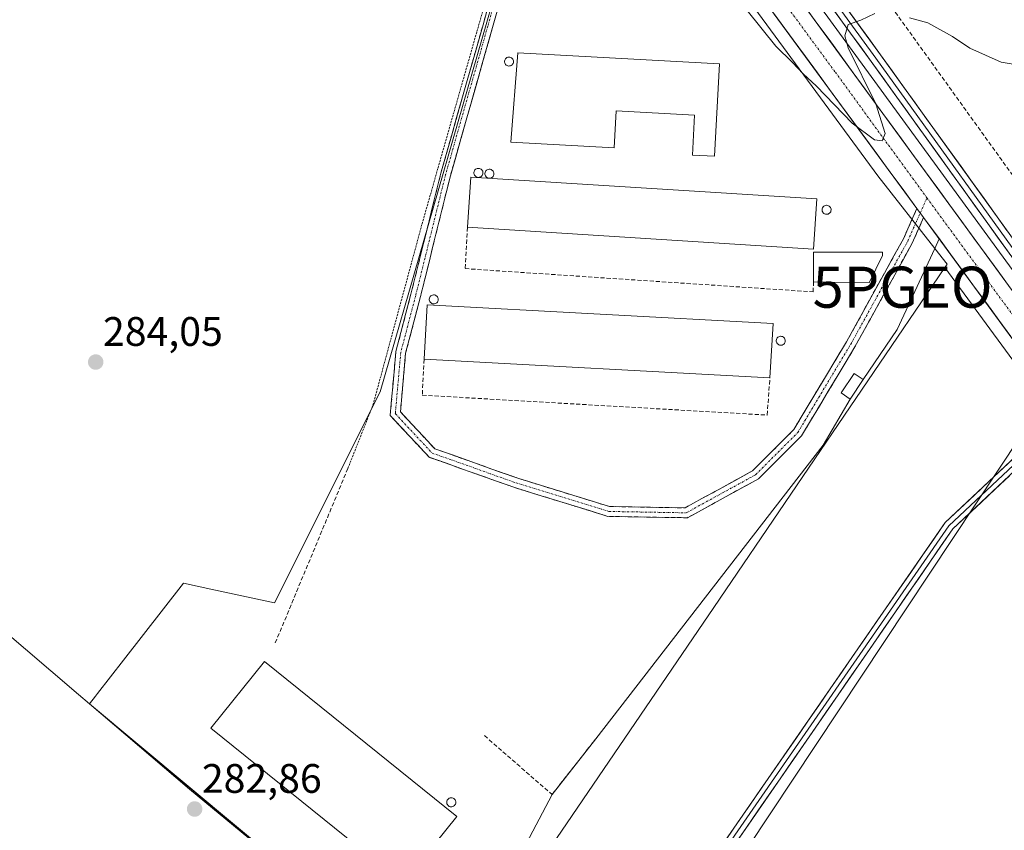
# Model space of a CAD drawing. Units: metres. Extents: x 604834 to 608307, y 4676011 to 4678376.
# Drawn here: x 605834 to 606074, y 4676919 to 4677116 of the extents above; entities that cross this region are included whole.
import ezdxf
from ezdxf.enums import TextEntityAlignment as Align

# ---------------------------------------------------------------- set-up
doc = ezdxf.new("R2010")
doc.units = ezdxf.units.M
doc.header["$MEASUREMENT"] = 0
for name, pattern in [('TRAZO_Y_PUNTO', [1, 0.5, -0.25, 0, -0.25]), ('TRAZOS', [0.75, 0.5, -0.25]), ('TRAZOSX2', [1.5, 1, -0.5])]:
    doc.linetypes.add(name, pattern=pattern)
doc.layers.get('0').update_dxf_attribs({"lineweight": 5})
for name, color, linetype, lineweight in [('Alambrada', 19, 'TRAZOS', 0), ('Camino', 19, 'TRAZOSX2', 0), ('Camino Cxs', 19, 'Continuous', 0), ('Camino eje', 19, 'TRAZO_Y_PUNTO', 0), ('Carretera de calzada única', 19, 'Continuous', 13), ('Carretera de calzada única Cxs', 19, 'Continuous', 13), ('Carretera de calzada única eje', 19, 'TRAZO_Y_PUNTO', 0), ('Carátula', 7, 'Continuous', 5), ('Conducción de hidrocarburos lineal', 6, 'TRAZOSX2', 0), ('Cultivos herbáceos CxS', 92, 'Continuous', 0), ('Curva de nivel normal', 36, 'Continuous', 0), ('Edificación industrial', 135, 'Continuous', 13), ('Edificación industrial Cxs', 135, 'Continuous', 13), ('Edificación ligera', 1, 'Continuous', 0), ('Edificación ligera Cxs', 1, 'Continuous', 0), ('Layer 0', 7, 'Continuous', 0), ('Muro lineal', 1, 'TRAZOSX2', 13), ('Núcleo urbano CxS', 19, 'Continuous', 0), ('Pastizal CxS', 92, 'Continuous', 0), ('Punto de cota en terreno', 7, 'Continuous', 0), ('Punto geodésico', 7, 'Continuous', 0), ('Rótulo de punto de cota en terreno', 19, 'Continuous', 0), ('Silo', 1, 'Continuous', 0), ('Silo Cxs', 1, 'Continuous', 0)]:
    doc.layers.add(name, color=color, linetype=linetype, lineweight=lineweight)
doc.styles.add('Arial', font='txt', dxfattribs={"height": 0.2})

# ---------------------------------------------------------------- blocks, each defined once
blk = doc.blocks.new('*U151')
at = {"layer": 'Pastizal CxS', "color": 92, "linetype": 'Continuous', "lineweight": 0}
blk.add_polyline3d([(605625.1659, 4677141.9567, 284.3064), (605636.4319, 4677131.9194, 284.424), (605711.4414, 4677069.213, 283.8542), (605848.3635, 4676952.1346, 283.4074), (605851.0584, 4676949.8827, 283.3671), (605875.409, 4676929.1467, 282.8897), (605922.423, 4676890.2493, 282.3295), (605935.2793, 4676879.5064, 282.1956), (605937.7359, 4676877.476, 282.116), (605937.1313, 4676876.5867, 282.1086), (605933.1153, 4676866.3649, 282.024), (605786.8681, 4676634.3969, 280.7001), (605786.8681, 4676634.3969, 280.7001), (605740.5205, 4676656.8547, 281.19), (605623.8165, 4676713.4039, 281.5355)], dxfattribs=at)
blk.add_polyline3d([(605956.2701, 4676453.8207, 281.7892), (605948.2265, 4676457.5151, 281.8089), (605904.2881, 4676477.7145, 281.5471), (605904.1811, 4676477.7635, 281.5455), (605843.3749, 4676504.6437, 280.9234), (605802.8573, 4676523.1369, 280.8079), (605784.6955, 4676531.6593, 280.7727), (605784.5737, 4676531.7151, 280.7659), (605764.7374, 4676540.6203, 281.2777), (605763.8971, 4676541.0067, 281.2771), (605806.2123, 4676605.8873, 280.5163), (606083.1089, 4677023.4115, 283.7045), (606145.2107, 4676938.7265, 283.6908), (606247.7858, 4676798.7951, 282.8151), (606159.8933, 4676676.5845, 282.1098), (606126.4662, 4676630.1057, 281.7781), (606076.558, 4676659.4643, 282.0138), (605956.2701, 4676453.8207, 281.7892)], close=True, dxfattribs=at)
blk = doc.blocks.new('*U156')
at = {"layer": 'Cultivos herbáceos CxS', "color": 92, "linetype": 'Continuous', "lineweight": 0}
blk.add_polyline3d([(606616.0999, 4677420.1493, 292.0028), (606441.6139, 4677368.7391, 289.468), (606349.4629, 4677343.1705, 289.1966), (606362.2821, 4677303.7953, 288.6033), (606383.0081, 4677306.9037, 288.9446), (606466.0003, 4677048.6925, 285.6907), (606211.0725, 4676961.4281, 283.7617), (606161.936, 4676937.9291, 284.0766), (606161.936, 4676937.9291, 284.0766), (606155.7583, 4676946.3557, 283.9539), (606086.2801, 4677040.8435, 283.7233), (605989.2931, 4677173.6593, 286.822), (605989.2353, 4677173.7355, 286.8244), (605951.5755, 4677222.0055, 287.1453), (605951.5285, 4677222.0643, 287.1476), (605898.1841, 4677287.0075, 286.7375), (605791.0957, 4677418.9853, 286.5839)], dxfattribs=at)
blk = doc.blocks.new('*U157')
at = {"layer": 'Núcleo urbano CxS', "color": 19, "linetype": 'Continuous', "lineweight": 0}
for points in [[(606247.7858, 4676798.7951, 282.8151), (606145.2107, 4676938.7265, 283.6908), (606083.1089, 4677023.4115, 283.7045), (606075.7209, 4677033.4859, 283.7292), (606059.1561, 4677056.0715, 283.9879), (606059.3495, 4677056.3559, 284.0345), (606059.6999, 4677056.8713, 284.1165), (606056.7037, 4677060.6833, 284.2893), (606042.7989, 4677078.3738, 284.5023), (605978.6993, 4677165.7709, 286.0281), (605972.7489, 4677173.5431, 286.5285), (605966.9579, 4677181.1072, 286.7913), (605942.9233, 4677212.5005, 286.9015), (605917.3039, 4677243.4139, 286.8999), (605913.5871, 4677247.9621, 286.8457), (605911.4559, 4677250.5711, 286.8519), (605910.7627, 4677251.4029, 286.8311), (605887.9499, 4677278.9385, 286.7384), (605748.3285, 4677451.1723, 285.9484)], [(605791.0957, 4677418.9853, 286.5839), (605898.1841, 4677287.0075, 286.7375), (605951.5285, 4677222.0643, 287.1476), (605951.5755, 4677222.0055, 287.1453), (605989.2353, 4677173.7355, 286.8244), (605989.2931, 4677173.6593, 286.822), (606086.2801, 4677040.8435, 283.7233), (606155.7583, 4676946.3557, 283.9539), (606161.936, 4676937.9291, 284.0766), (606200.9728, 4676884.6817, 283.0257), (606291.2681, 4676761.5161, 282.4721), (606335.7853, 4676701.0097, 282.314), (606347.9231, 4676684.5127, 282.3422), (606414.9527, 4676594.1471, 283.2932), (606437.8494, 4676565.7981, 283.7068), (606502.7251, 4676491.2691, 283.4959), (606515.7317, 4676476.5647, 283.035)]]:
    blk.add_polyline3d(points, dxfattribs=at)
blk = doc.blocks.new('*U162')
at = {"layer": 'Curva de nivel normal', "color": 36, "linetype": 'Continuous', "lineweight": 0}
for points in [[(606127.28, 4677118.1, 285), (606115.62, 4677113.17, 285), (606101.62, 4677109.8, 285), (606087.42, 4677106.35, 285), (606079.08, 4677104.98, 285), (606072.84, 4677106.07, 285), (606065.23, 4677109.46, 285), (606061.03, 4677112.26, 285), (606055.03, 4677115.6, 285), (606050.58, 4677116.81, 285)], [(606042.14, 4677117.91, 285), (606038.72, 4677116.28, 285), (606035.62, 4677115.19, 285), (606034.77, 4677112.48, 285), (606035.59, 4677109.53, 285), (606042.39, 4677095.86, 285), (606044.63, 4677088.68, 285), (606043.91, 4677086.92, 285), (606042.04, 4677087.1, 285), (606036.6, 4677091.16, 285), (606027.94, 4677100.17, 285), (606024.67, 4677103.23, 285), (606022.06, 4677105.96, 285), (606018.04, 4677109.94, 285), (606011.03, 4677118.59, 285)]]:
    blk.add_polyline3d(points, dxfattribs=at)
blk = doc.blocks.new('5PATER')
at = {"layer": 'Carátula', "linetype": 'Continuous', "lineweight": 5}
h = blk.add_hatch(color=250, dxfattribs=at)
edge = h.paths.add_edge_path()
edge.add_ellipse((0, 0.01), major_axis=(-1.33, -1.34), ratio=0.999422, start_angle=0, end_angle=360)
blk = doc.blocks.new('5PGEO')
blk.add_text('5PGEO', height=10).set_placement((0, 0), align=Align.MIDDLE_CENTER)
blk = doc.blocks.new('*U176')
at = {"layer": 'Carretera de calzada única Cxs', "color": 19, "linetype": 'Continuous', "lineweight": 13}
for points in [[(606075.2, 4677039.27, 283.96), (606072.26, 4677043.28, 284.09), (606069.32, 4677047.29, 284.03), (606066.38, 4677051.3, 284.11), (606063.44, 4677055.31, 284.11), (606060.5, 4677059.32, 284.4), (606057.56, 4677063.33, 284.44), (606054.62, 4677067.34, 284.53), (606053.97, 4677068.21, 284.55), (606052.34, 4677070.44, 284.59), (606051.67, 4677071.34, 284.61), (606048.73, 4677075.35, 284.64), (606045.79, 4677079.36, 284.74), (606042.85, 4677083.37, 284.69), (606039.91, 4677087.38, 284.82), (606036.97, 4677091.39, 284.9), (606034.03, 4677095.4, 284.99), (606031.09, 4677099.41, 285.17), (606028.15, 4677103.42, 285.21), (606025.21, 4677107.43, 285.31), (606022.27, 4677111.44, 285.39), (606019.33, 4677115.45, 285.45), (606016.39, 4677119.46, 285.62)], [(606025.08, 4677119.57, 285.42), (606028.02, 4677115.54, 285.34), (606030.96, 4677111.52, 285.2), (606033.9, 4677107.49, 285.13), (606036.83, 4677103.47, 285.12), (606039.77, 4677099.44, 284.97), (606042.71, 4677095.42, 284.89), (606045.65, 4677091.39, 284.78), (606048.59, 4677087.37, 284.72), (606051.53, 4677083.34, 284.7), (606054.47, 4677079.32, 284.54), (606057.41, 4677075.29, 284.5), (606060.35, 4677071.27, 284.42), (606063.29, 4677067.24, 284.39), (606066.23, 4677063.22, 284.37), (606069.16, 4677059.19, 284.22), (606072.1, 4677055.17, 284.18), (606075.04, 4677051.14, 284.11)]]:
    blk.add_polyline3d(points, dxfattribs=at)

msp = doc.modelspace()

# ---------------------------------------------------------------- linework, layer by layer
at = {"layer": 'Alambrada', "color": 19, "linetype": 'TRAZOS', "lineweight": 0}
msp.add_polyline3d([(605913.91, 4677007.18, 283.62), (605920.01, 4677022.58, 283.74), (605931.95, 4677066.66, 283.97), (605952.38, 4677138.35, 285.74), (605957.15, 4677155.34, 286.56), (605957.83, 4677161.28, 286.71), (605957.72, 4677167.25, 286.89), (605956.82, 4677173.15, 287.07), (605955.14, 4677178.88, 287.21), (605952.73, 4677184.34, 287.19), (605949.61, 4677189.43, 287.14), (605945.85, 4677194.07, 286.98), (605941.51, 4677198.17, 286.72), (605936.66, 4677201.66, 286.49), (605931.4, 4677204.48, 286.28), (605925.81, 4677206.58, 286.04), (605907.76, 4677213.74, 285.7), (605903.51, 4677220.38, 285.82), (605806.6, 4677191.15, 283.77)], dxfattribs=at)
at = {"layer": 'Camino', "color": 19, "linetype": 'TRAZOSX2', "lineweight": 0}
for points in [[(606053.97, 4677068.21), (606051.21, 4677061.98), (606037.28, 4677036.78), (606024.3, 4677015.13), (606013.82, 4677004.66), (605996.52, 4676995.16), (605977.18, 4676995.5), (605954.51, 4677002.5), (605933.7, 4677009.88), (605924.21, 4677020.08), (605925.59, 4677035.6), (605929.25, 4677049.58), (605936.53, 4677079.02), (605946.78, 4677115.09), (605957.02, 4677151.75), (605959.64, 4677165.19), (605960.28, 4677175.7), (605953.56, 4677188.81), (605944.2, 4677198.82), (605933.17, 4677205.31), (605919.56, 4677211.28), (605907.38, 4677220.08), (605898.42, 4677233.23)], [(605900.88, 4677233.88), (605909.12, 4677221.78), (605920.76, 4677213.38), (605934.26, 4677207.45), (605945.72, 4677200.71), (605955.54, 4677190.21), (605962.72, 4677176.21), (605962.03, 4677164.89), (605959.36, 4677151.2), (605949.09, 4677114.44), (605938.85, 4677078.41), (605931.57, 4677048.99), (605927.96, 4677035.18), (605926.69, 4677020.93), (605935.06, 4677011.95), (605955.26, 4677004.78), (605977.56, 4676997.89), (605995.93, 4676997.57), (606012.36, 4677006.59), (606022.39, 4677016.62), (606035.2, 4677037.97), (606049.06, 4677063.05), (606052.34, 4677070.44)]]:
    msp.add_lwpolyline(points, dxfattribs=at)
at = {"layer": 'Camino Cxs', "color": 19, "linetype": 'Continuous', "lineweight": 0}
msp.add_lwpolyline([(606052.34, 4677070.44), (606053.97, 4677068.21)], dxfattribs=at)
msp.add_polyline3d([(605950.38, 4677119.04, 284.9), (605949.09, 4677114.44, 284.72), (605947.81, 4677109.94, 284.62), (605946.53, 4677105.43, 284.57), (605945.25, 4677100.93, 284.52), (605943.97, 4677096.42, 284.45), (605942.69, 4677091.92, 284.37), (605941.41, 4677087.42, 284.26), (605940.13, 4677082.91, 284.22), (605938.85, 4677078.41, 284.2), (605937.81, 4677074.21, 284.21), (605936.77, 4677070, 284.21), (605935.73, 4677065.8, 284.18), (605934.69, 4677061.6, 284.1), (605933.65, 4677057.39, 284.05), (605932.61, 4677053.19, 284.03), (605931.57, 4677048.99, 284.04), (605930.37, 4677044.39, 284.07), (605929.16, 4677039.78, 284.1), (605927.96, 4677035.18, 284.05), (605927.54, 4677030.43, 284.01), (605927.11, 4677025.68, 283.92), (605926.69, 4677020.93, 283.85), (605929.48, 4677017.94, 283.88), (605932.27, 4677014.94, 283.88), (605935.06, 4677011.95, 283.82), (605939.1, 4677010.52, 283.79), (605943.14, 4677009.08, 283.81), (605947.18, 4677007.65, 283.9), (605951.22, 4677006.21, 283.92), (605955.26, 4677004.78, 283.95), (605959.72, 4677003.4, 283.98), (605964.18, 4677002.03, 283.96), (605968.64, 4677000.65, 283.95), (605973.1, 4676999.27, 283.95), (605977.56, 4676997.89, 283.96), (605982.16, 4676997.81, 283.97), (605986.75, 4676997.73, 283.98), (605991.34, 4676997.65, 284), (605995.93, 4676997.57, 284.04), (606000.04, 4676999.83, 284.05), (606004.15, 4677002.08, 284.08), (606008.26, 4677004.34, 284.11), (606012.36, 4677006.59, 284.13), (606015.71, 4677009.94, 284.14), (606019.05, 4677013.28, 284.21), (606022.39, 4677016.62, 284.25), (606024.95, 4677020.89, 284.31), (606027.52, 4677025.16, 284.35), (606030.08, 4677029.43, 284.38), (606032.64, 4677033.7, 284.4), (606035.2, 4677037.97, 284.44), (606037.51, 4677042.15, 284.42), (606039.82, 4677046.33, 284.34), (606042.13, 4677050.51, 284.28), (606044.44, 4677054.69, 284.35), (606046.75, 4677058.87, 284.41), (606049.06, 4677063.05, 284.43), (606050.7, 4677066.74, 284.47), (606052.34, 4677070.44, 284.58), (606052.34, 4677070.44, 284.58), (606053.97, 4677068.21, 284.54), (606052.59, 4677065.09, 284.47), (606051.21, 4677061.98, 284.45), (606048.89, 4677057.78, 284.42), (606046.57, 4677053.58, 284.34), (606044.25, 4677049.38, 284.21), (606041.93, 4677045.18, 284.31), (606039.6, 4677040.98, 284.41), (606037.28, 4677036.78, 284.43), (606035.12, 4677033.17, 284.4), (606032.95, 4677029.56, 284.39), (606030.79, 4677025.96, 284.37), (606028.63, 4677022.35, 284.35), (606026.46, 4677018.74, 284.35), (606024.3, 4677015.13, 284.29), (606020.81, 4677011.64, 284.22), (606017.31, 4677008.15, 284.15), (606013.82, 4677004.66, 284.15), (606009.5, 4677002.28, 284.12), (606005.17, 4676999.91, 284.09), (606000.85, 4676997.53, 284.06), (605996.52, 4676995.16, 284.06), (605991.69, 4676995.24, 284), (605986.85, 4676995.33, 283.98), (605982.02, 4676995.41, 283.96), (605977.18, 4676995.5, 283.95), (605972.65, 4676996.9, 283.94), (605968.11, 4676998.3, 283.91), (605963.58, 4676999.7, 283.92), (605959.04, 4677001.1, 284.1), (605954.51, 4677002.5, 284.17), (605950.34, 4677003.98, 283.96), (605946.18, 4677005.45, 284), (605942.02, 4677006.93, 283.79), (605937.86, 4677008.41, 283.74), (605933.7, 4677009.88, 283.76), (605930.54, 4677013.28, 283.82), (605927.37, 4677016.68, 283.81), (605924.21, 4677020.08, 283.81), (605924.55, 4677023.96, 283.87), (605924.9, 4677027.84, 283.92), (605925.24, 4677031.72, 283.94), (605925.59, 4677035.6, 283.94), (605926.81, 4677040.26, 283.97), (605928.03, 4677044.92, 283.98), (605929.25, 4677049.58, 283.95), (605930.29, 4677053.78, 283.97), (605931.33, 4677057.99, 283.97), (605932.37, 4677062.2, 283.96), (605933.41, 4677066.4, 284.04), (605934.45, 4677070.61, 284.13), (605935.49, 4677074.82, 284.16), (605936.53, 4677079.02, 284.13), (605937.81, 4677083.53, 284.18), (605939.09, 4677088.04, 284.35), (605940.37, 4677092.55, 284.45), (605941.65, 4677097.06, 284.53), (605942.94, 4677101.57, 284.57), (605944.22, 4677106.07, 284.62), (605945.5, 4677110.58, 284.66), (605946.78, 4677115.09, 284.73), (605948.06, 4677119.67, 284.91)], dxfattribs=at)
at = {"layer": 'Camino eje', "color": 19, "linetype": 'TRAZO_Y_PUNTO', "lineweight": 0}
for points in [[(605899.46, 4677233.45), (605908.25, 4677220.93), (605920.16, 4677212.33), (605933.72, 4677206.38), (605944.96, 4677199.76), (605954.55, 4677189.51), (605961.5, 4677175.95), (605960.84, 4677165.04), (605958.19, 4677151.48), (605947.94, 4677114.77), (605937.69, 4677078.72), (605930.41, 4677049.28), (605926.77, 4677035.39), (605925.45, 4677020.51), (605934.38, 4677010.92), (605954.88, 4677003.64), (605977.37, 4676996.7), (605996.23, 4676996.36), (606013.09, 4677005.63), (606023.34, 4677015.88), (606036.24, 4677037.38), (606050.13, 4677062.51), (606053.16, 4677069.32)], [(606053.16, 4677069.32), (606054.8, 4677073.03)]]:
    msp.add_lwpolyline(points, dxfattribs=at)
at = {"layer": 'Carretera de calzada única', "color": 19, "linetype": 'Continuous', "lineweight": 13}
for points in [[(605923.81, 4677240.27), (605945.27, 4677214.37), (605981.1, 4677167.57), (606052.34, 4677070.44)], [(606687.54, 4676277.27), (606655.62, 4676313.01), (606612.04, 4676362.57), (606559.55, 4676422.5), (606500.47, 4676489.29), (606435.55, 4676563.87), (606412.58, 4676592.31), (606345.51, 4676682.73), (606288.85, 4676759.74), (606153.34, 4676944.58), (606083.86, 4677039.07), (605986.87, 4677171.89), (605949.21, 4677220.16), (605931.04, 4677242.28)], [(606053.97, 4677068.21), (606078.14, 4677035.26), (606091.39, 4677017.2)]]:
    msp.add_lwpolyline(points, dxfattribs=at)
at = {"layer": 'Carretera de calzada única Cxs', "color": 19, "linetype": 'Continuous', "lineweight": 13}
msp.add_lwpolyline([(606052.34, 4677070.44), (606053.97, 4677068.21)], dxfattribs=at)
at = {"layer": 'Carretera de calzada única eje', "color": 19, "linetype": 'TRAZO_Y_PUNTO', "lineweight": 0}
for points in [[(605926.14, 4677242.81), (605934.41, 4677232.74), (605947.24, 4677217.26), (605966.07, 4677193.13), (605983.98, 4677169.73), (606032.5, 4677103.57), (606054.8, 4677073.03)], [(606054.8, 4677073.03), (606081, 4677037.16), (606095.63, 4677017.2)]]:
    msp.add_lwpolyline(points, dxfattribs=at)
at = {"layer": 'Conducción de hidrocarburos lineal', "color": 6, "linetype": 'TRAZOSX2', "lineweight": 0}
msp.add_polyline3d([(605352.14, 4677984.12, 286.42), (605564.11, 4677707.7, 286.18), (605767.59, 4677475.41, 286.78), (605884.2, 4677340.14, 288.41), (605939.44, 4677268.06, 286.9), (606167.8, 4676950.21, 284.24), (606446.05, 4676579.5, 283.55), (606591.2, 4676406.22, 282.09), (606693.41, 4676300.44, 282.22)], dxfattribs=at)
at = {"layer": 'Cultivos herbáceos CxS', "color": 92, "linetype": 'Continuous', "lineweight": 0}
for points in [[(605572.12, 4677689.96, 285.6), (605663.32, 4677576.57, 285.95), (605755.65, 4677462.3, 286.21), (605756.16, 4677461.66, 286.21), (605762.13, 4677454.36, 286.19), (605768.57, 4677446.5, 286.22), (605791.1, 4677418.99, 286.58), (605898.18, 4677287.01, 286.74), (605951.53, 4677222.06, 287.15), (605951.58, 4677222.01, 287.15), (605989.24, 4677173.74, 286.82), (605989.29, 4677173.66, 286.82), (606086.28, 4677040.84, 283.72), (606155.76, 4676946.36, 283.95), (606161.94, 4676937.93, 284.08)], [(606059.16, 4677056.07, 283.99), (606002.93, 4676973.36, 283.4), (605964.67, 4676917.1, 282.87), (605937.74, 4676877.48, 282.12)], [(606059.16, 4677056.07, 283.99), (606075.72, 4677033.49, 283.73), (606083.11, 4677023.41, 283.7)], [(606083.11, 4677023.41, 283.7), (605806.21, 4676605.89, 280.52), (605763.9, 4676541.01, 281.28)]]:
    msp.add_polyline3d(points, dxfattribs=at)
msp.add_polyline3d([(605763.9, 4676541.01, 281.28), (605738.63, 4676552.63, 281.09), (605738.39, 4676552.74, 281.08), (605786.87, 4676634.4, 280.7), (605933.12, 4676866.36, 282.02), (605937.13, 4676876.59, 282.11), (605937.74, 4676877.48, 282.12), (605964.67, 4676917.1, 282.87), (606002.93, 4676973.36, 283.4), (606059.16, 4677056.07, 283.99), (606075.72, 4677033.49, 283.73), (606083.11, 4677023.41, 283.7), (605806.21, 4676605.89, 280.52), (605763.9, 4676541.01, 281.28)], close=True, dxfattribs=at)
at = {"layer": 'Edificación industrial', "color": 135, "linetype": 'Continuous', "lineweight": 13}
for points in [[(606004.34, 4677105.67, 284.48), (606003.13, 4677083.14, 284.4), (605997.71, 4677083.43, 284.39), (605998.23, 4677093.16, 284.39), (605979.14, 4677094.19, 284.43), (605978.66, 4677085.23, 284.39), (605953.58, 4677086.58, 284.31), (605955.22, 4677108.31, 284.48), (606004.34, 4677105.67, 284.48)], [(606027.98, 4677072.75, 284.38), (606027.21, 4677060.57, 284.42), (605943.01, 4677065.86, 284.33), (605943.81, 4677078.04, 284.3), (606027.98, 4677072.75, 284.38)], [(606043.94, 4677058.98, 284.4), (606040.75, 4677052.34, 284.33), (606027.2, 4677052.6, 284.4), (606027.21, 4677059.77, 284.43), (606043.94, 4677059.78, 284.39), (606043.94, 4677058.98, 284.4)], [(606017.36, 4677042.48, 284.49), (606016.57, 4677029.25, 284.38), (605932.45, 4677033.74, 284.27), (605933.2, 4677046.97, 284.13), (606017.36, 4677042.48, 284.49)], [(605940.4, 4676922.45, 283.36), (605927.32, 4676906.24, 282.82), (605880.58, 4676943.93, 283.37), (605893.66, 4676960.14, 283.52), (605940.4, 4676922.45, 283.36)]]:
    msp.add_polyline3d(points, dxfattribs=at)
at = {"layer": 'Edificación industrial Cxs', "color": 135, "linetype": 'Continuous', "lineweight": 13}
for points in [[(606004.34, 4677105.67, 284.48), (606003.13, 4677083.14, 284.4), (605997.71, 4677083.43, 284.39), (605998.23, 4677093.16, 284.39), (605979.14, 4677094.19, 284.43), (605978.66, 4677085.23, 284.39), (605953.58, 4677086.58, 284.31), (605955.22, 4677108.31, 284.48), (606004.34, 4677105.67, 284.48)], [(606027.98, 4677072.75, 284.38), (606027.21, 4677060.57, 284.42), (605943.01, 4677065.86, 284.33), (605943.81, 4677078.04, 284.3), (606027.98, 4677072.75, 284.38)], [(606043.94, 4677058.98, 284.4), (606040.75, 4677052.34, 284.33), (606027.2, 4677052.6, 284.4), (606027.21, 4677059.77, 284.43), (606043.94, 4677059.78, 284.39), (606043.94, 4677058.98, 284.4)], [(606017.36, 4677042.48, 284.49), (606016.57, 4677029.25, 284.38), (605932.45, 4677033.74, 284.27), (605933.2, 4677046.97, 284.13), (606017.36, 4677042.48, 284.49)], [(605940.4, 4676922.45, 283.36), (605927.32, 4676906.24, 282.82), (605880.58, 4676943.93, 283.37), (605893.66, 4676960.14, 283.52), (605940.4, 4676922.45, 283.36)]]:
    msp.add_polyline3d(points, close=True, dxfattribs=at)
at = {"layer": 'Edificación ligera', "color": 1, "linetype": 'Continuous', "lineweight": 0}
msp.add_polyline3d([(606039.31, 4677028.84, 284.05), (606036.12, 4677024.06, 284.16), (606033.92, 4677025.53, 284.3), (606037.1, 4677030.31, 284.35), (606039.31, 4677028.84, 284.05)], dxfattribs=at)
at = {"layer": 'Edificación ligera Cxs', "color": 1, "linetype": 'Continuous', "lineweight": 0}
msp.add_polyline3d([(606039.31, 4677028.84, 284.05), (606036.12, 4677024.06, 284.16), (606033.92, 4677025.53, 284.3), (606037.1, 4677030.31, 284.35), (606039.31, 4677028.84, 284.05)], close=True, dxfattribs=at)
at = {"layer": 'Layer 0', "linetype": 'Continuous', "lineweight": 0}
for points in [[(606570.96, 4677069.31), (606472.04, 4677039.78), (606401.87, 4677018.82), (606246.76, 4676972.62), (606182.5, 4676954.17), (606167.64, 4676952.7), (606158.04, 4676955.74), (606149.33, 4676963.45), (606121.62, 4676994.83), (606097.28, 4677027.13), (606083.14, 4677047.94), (606041.24, 4677106.18), (605986.49, 4677181.41), (605967.23, 4677206.55), (605959.01, 4677220.9), (605955.55, 4677232.58), (605956.39, 4677242.68), (605964.13, 4677256.22)], [(605965.88, 4677256.47), (605957.76, 4677242.25), (605956.97, 4677232.73), (605960.3, 4677221.46), (605968.4, 4677207.33), (605987.61, 4677182.25), (606042.38, 4677107), (606084.29, 4677048.74), (606098.42, 4677027.94), (606122.71, 4676995.72), (606150.33, 4676964.44), (606158.74, 4676956.98), (606167.79, 4676954.12), (606182.24, 4676955.55), (606246.37, 4676973.97), (606401.47, 4677020.16), (606470.03, 4677040.64)], [(605967.63, 4677256.71), (605959.13, 4677241.83), (605958.39, 4677232.87), (605961.6, 4677222.01), (605969.57, 4677208.11), (605988.73, 4677183.08), (606043.51, 4677107.82), (606085.44, 4677049.54), (606099.56, 4677028.76), (606123.79, 4676996.6), (606151.32, 4676965.43), (606159.45, 4676958.23), (606167.94, 4676955.54), (606181.97, 4676956.93), (606245.98, 4676975.31), (606401.07, 4677021.5), (606468.44, 4677041.63)], [(605775.48, 4676539.74), (605774.21, 4676542.19), (605775.8, 4676550.84), (605807.67, 4676606.29), (605845.13, 4676665.56), (605867.14, 4676703.22), (605903.75, 4676763.96), (605925.59, 4676802.96), (605960.75, 4676849.57), (606003.28, 4676913.05), (606059.24, 4676994.02), (606080.5, 4677013.98), (606091.39, 4677017.2)], [(606085.28, 4677014.15), (606081.11, 4677012.91), (606060.15, 4676993.23), (606004.27, 4676912.37), (605961.73, 4676848.87), (605926.59, 4676802.3), (605904.79, 4676763.36), (605868.17, 4676702.61), (605846.16, 4676664.93), (605808.69, 4676605.67), (605776.94, 4676550.42), (605775.46, 4676542.38), (605777.25, 4676538.95)], [(606084.83, 4677012.76), (606081.72, 4677011.84), (606061.07, 4676992.44), (606005.27, 4676911.7), (605962.71, 4676848.18), (605927.6, 4676801.65), (605905.83, 4676762.75), (605869.2, 4676702), (605847.18, 4676664.31), (605809.72, 4676605.05), (605778.09, 4676550), (605776.72, 4676542.57), (605779.01, 4676538.15)]]:
    msp.add_lwpolyline(points, dxfattribs=at)
for points in [[(605981.1, 4677167.57, 286.43), (606052.34, 4677070.44, 284.58), (606053.97, 4677068.21, 284.54), (606057.78, 4677063.01, 284.44), (606056.7, 4677060.68, 284.4), (606047.54, 4677040.94, 284.06), (606039.31, 4677028.84, 284.05), (606036.12, 4677024.06, 284.16), (606029.55, 4677012.79, 283.94), (605974.2, 4676941.35, 283.69), (605963.58, 4676927.8, 283.08), (605947.12, 4676896.54, 282.53), (605935.28, 4676879.51, 282.25), (605935.28, 4676879.51, 282.25), (605851.06, 4676949.88, 283.38), (605848.36, 4676952.13, 283.44), (605711.44, 4677069.21, 283.86), (605636.43, 4677131.92, 284.5)], [(605935.28, 4676879.51, 282.25), (605947.12, 4676896.54, 282.53), (605963.58, 4676927.8, 283.08), (605974.2, 4676941.35, 283.69), (606029.55, 4677012.79, 283.94), (606036.12, 4677024.06, 284.16), (606039.31, 4677028.84, 284.05), (606047.54, 4677040.94, 284.06), (606056.7, 4677060.68, 284.4), (606057.78, 4677063.01, 284.44), (606053.97, 4677068.21, 284.54), (606052.34, 4677070.44, 284.58), (605981.1, 4677167.57, 286.43)], [(605636.43, 4677131.92, 284.5), (605711.44, 4677069.21, 283.86), (605848.36, 4676952.13, 283.44), (605851.06, 4676949.88, 283.38), (605935.28, 4676879.51, 282.25)], [(606074.76, 4677059.58, 283.84), (606071.97, 4677063.47, 283.81), (606069.17, 4677067.35, 283.96), (606066.38, 4677071.23, 284.02), (606063.59, 4677075.12, 284.07), (606060.8, 4677079, 284.08), (606058, 4677082.88, 284.17), (606055.21, 4677086.76, 284.27), (606052.42, 4677090.65, 284.34), (606049.62, 4677094.53, 284.44), (606046.83, 4677098.41, 284.51), (606044.04, 4677102.3, 284.64), (606041.24, 4677106.18, 284.7), (606038.36, 4677110.14, 284.81), (606035.48, 4677114.1, 284.94), (606032.6, 4677118.06, 285.07)], [(606034.86, 4677119.7, 285.08), (606037.75, 4677115.74, 284.96), (606040.63, 4677111.78, 284.85), (606043.51, 4677107.82, 284.7), (606046.31, 4677103.93, 284.59), (606049.1, 4677100.05, 284.53), (606051.9, 4677096.16, 284.41), (606054.69, 4677092.28, 284.31), (606057.49, 4677088.39, 284.19), (606060.28, 4677084.51, 284.12), (606063.08, 4677080.62, 284.02), (606065.87, 4677076.74, 283.95), (606068.67, 4677072.85, 283.87), (606071.46, 4677068.97, 283.79), (606074.26, 4677065.08, 283.75)], [(606006.08, 4676917.09, 283.22), (606008.88, 4676921.14, 283.36), (606011.68, 4676925.19, 283.51), (606014.47, 4676929.24, 283.62), (606017.27, 4676933.29, 283.78), (606020.07, 4676937.34, 283.94), (606022.87, 4676941.39, 284.11), (606025.67, 4676945.43, 284.21), (606028.46, 4676949.48, 284.21), (606031.26, 4676953.53, 284.11), (606034.06, 4676957.58, 283.94), (606036.86, 4676961.63, 283.8), (606039.66, 4676965.68, 283.68), (606042.45, 4676969.72, 283.62), (606045.25, 4676973.77, 283.58), (606048.05, 4676977.82, 283.49), (606050.85, 4676981.87, 283.41), (606053.64, 4676985.92, 283.34), (606056.44, 4676989.97, 283.28), (606059.24, 4676994.02, 283.22), (606062.78, 4676997.34, 283.21), (606066.33, 4677000.67, 283.2), (606069.87, 4677004, 283.18), (606073.41, 4677007.33, 283.18), (606076.95, 4677010.66, 283.18)], [(606074.84, 4677005.38, 283.17), (606071.4, 4677002.14, 283.16), (606067.95, 4676998.91, 283.19), (606064.51, 4676995.67, 283.21), (606061.07, 4676992.44, 283.24), (606058.28, 4676988.4, 283.31), (606055.49, 4676984.37, 283.36), (606052.7, 4676980.33, 283.43), (606049.91, 4676976.29, 283.52), (606047.12, 4676972.25, 283.6), (606044.33, 4676968.22, 283.64), (606041.54, 4676964.18, 283.69), (606038.75, 4676960.14, 283.84), (606035.96, 4676956.11, 283.99), (606033.17, 4676952.07, 284.18), (606030.38, 4676948.03, 284.29), (606027.59, 4676943.99, 284.29), (606024.8, 4676939.96, 284.18), (606022.01, 4676935.92, 284.04), (606019.22, 4676931.88, 283.86), (606016.43, 4676927.85, 283.67), (606013.64, 4676923.81, 283.56), (606010.85, 4676919.77, 283.37), (606008.06, 4676915.73, 283.25)]]:
    msp.add_polyline3d(points, dxfattribs=at)
at = {"layer": 'Muro lineal', "color": 1, "linetype": 'TRAZOSX2', "lineweight": 13}
for points in [[(605943.01, 4677065.86, 284.33), (605942.43, 4677055.79, 284.22), (606027.1, 4677050.14, 284.4), (606027.2, 4677052.6, 284.4)], [(605932.45, 4677033.74, 284.27), (605932.01, 4677024.99, 284.05), (606015.92, 4677020.15, 284.26), (606016.57, 4677029.25, 284.38)], [(605913.91, 4677007.18, 283.62), (605896.13, 4676964.43, 283.52)], [(605947.12, 4676942.14, 283.08), (605963.58, 4676927.8, 283.08), (605974.2, 4676941.35, 283.69)]]:
    msp.add_polyline3d(points, dxfattribs=at)
at = {"layer": 'Núcleo urbano CxS', "color": 19, "linetype": 'Continuous', "lineweight": 0}
for points in [[(605572.12, 4677689.96, 285.6), (605663.32, 4677576.57, 285.95), (605755.65, 4677462.3, 286.21), (605756.16, 4677461.66, 286.21), (605762.13, 4677454.36, 286.19), (605768.57, 4677446.5, 286.22), (605791.1, 4677418.99, 286.58), (605898.18, 4677287.01, 286.74), (605951.53, 4677222.06, 287.15), (605951.58, 4677222.01, 287.15), (605989.24, 4677173.74, 286.82), (605989.29, 4677173.66, 286.82), (606086.28, 4677040.84, 283.72), (606155.76, 4676946.36, 283.95), (606161.94, 4676937.93, 284.08)], [(605966.96, 4677181.11, 286.79), (605972.75, 4677173.54, 286.53), (605978.7, 4677165.77, 286.03), (606042.8, 4677078.37, 284.5), (606056.7, 4677060.68, 284.29), (606059.7, 4677056.87, 284.12), (606059.35, 4677056.36, 284.03), (606059.16, 4677056.07, 283.99)], [(605966.96, 4677181.11, 286.79), (605972.75, 4677173.54, 286.53), (605978.7, 4677165.77, 286.03), (606042.8, 4677078.37, 284.5), (606056.7, 4677060.68, 284.29), (606059.7, 4677056.87, 284.12), (606059.35, 4677056.36, 284.03), (606059.16, 4677056.07, 283.99)], [(605965.49, 4677176.72, 287.26), (605964.5, 4677173.34, 287.12), (605953.63, 4677136.37, 285.42), (605921.73, 4677025.81, 283.88), (605896.05, 4676974.45, 283.75), (605880.58, 4676977.79, 283.83), (605873.95, 4676979.23, 283.86), (605859.29, 4676960.5, 283.65), (605852.96, 4676952.41, 283.43), (605852.49, 4676951.71, 283.41), (605851.06, 4676949.88, 283.37)], [(605965.49, 4677176.72, 287.26), (605964.5, 4677173.34, 287.12), (605953.63, 4677136.37, 285.42), (605921.73, 4677025.81, 283.88), (605896.05, 4676974.45, 283.75), (605880.58, 4676977.79, 283.83), (605873.95, 4676979.23, 283.86), (605859.29, 4676960.5, 283.65), (605852.96, 4676952.41, 283.43), (605852.49, 4676951.71, 283.41), (605851.06, 4676949.88, 283.37)], [(605978.7, 4677165.77, 286.03), (606042.8, 4677078.37, 284.5), (606056.7, 4677060.68, 284.29), (606059.7, 4677056.87, 284.12), (606059.35, 4677056.36, 284.03), (606059.16, 4677056.07, 283.99), (606002.93, 4676973.36, 283.4), (605964.67, 4676917.1, 282.87), (605937.74, 4676877.48, 282.12), (605937.74, 4676877.48, 282.12), (605935.28, 4676879.51, 282.2), (605922.42, 4676890.25, 282.33), (605875.41, 4676929.15, 282.89), (605851.06, 4676949.88, 283.37), (605852.49, 4676951.71, 283.41), (605852.96, 4676952.41, 283.43), (605859.29, 4676960.5, 283.65), (605873.95, 4676979.23, 283.86), (605880.58, 4676977.79, 283.83), (605896.05, 4676974.45, 283.75), (605921.73, 4677025.81, 283.88), (605953.63, 4677136.37, 285.42)], [(605625.17, 4677141.96, 284.31), (605636.43, 4677131.92, 284.42), (605711.44, 4677069.21, 283.85), (605848.36, 4676952.13, 283.41), (605851.06, 4676949.88, 283.37)], [(605953.63, 4677136.37, 285.42), (605921.73, 4677025.81, 283.88), (605896.05, 4676974.45, 283.75), (605880.58, 4676977.79, 283.83), (605873.95, 4676979.23, 283.86), (605859.29, 4676960.5, 283.65), (605852.96, 4676952.41, 283.43), (605852.49, 4676951.71, 283.41), (605851.06, 4676949.88, 283.37), (605851.06, 4676949.88, 283.37), (605848.36, 4676952.13, 283.41), (605711.44, 4677069.21, 283.85), (605636.43, 4677131.92, 284.42)], [(606059.16, 4677056.07, 283.99), (606002.93, 4676973.36, 283.4), (605964.67, 4676917.1, 282.87), (605937.74, 4676877.48, 282.12)], [(606059.16, 4677056.07, 283.99), (606075.72, 4677033.49, 283.73), (606083.11, 4677023.41, 283.7)], [(605851.06, 4676949.88, 283.37), (605875.41, 4676929.15, 282.89), (605922.42, 4676890.25, 282.33), (605935.28, 4676879.51, 282.2), (605937.74, 4676877.48, 282.12)]]:
    msp.add_polyline3d(points, dxfattribs=at)
at = {"layer": 'Pastizal CxS', "color": 92, "linetype": 'Continuous', "lineweight": 0}
for points in [[(605625.17, 4677141.96, 284.31), (605636.43, 4677131.92, 284.42), (605711.44, 4677069.21, 283.85), (605848.36, 4676952.13, 283.41), (605851.06, 4676949.88, 283.37)], [(606083.11, 4677023.41, 283.7), (605806.21, 4676605.89, 280.52), (605763.9, 4676541.01, 281.28)], [(605851.06, 4676949.88, 283.37), (605875.41, 4676929.15, 282.89), (605922.42, 4676890.25, 282.33), (605935.28, 4676879.51, 282.2), (605937.74, 4676877.48, 282.12)]]:
    msp.add_polyline3d(points, dxfattribs=at)
at = {"layer": 'Silo', "color": 1, "linetype": 'Continuous', "lineweight": 0}
for points in [[(605953.26, 4677105.11, 284.45), (605953.04, 4677105.1, 284.45), (605952.83, 4677105.14, 284.45), (605952.62, 4677105.21, 284.45), (605952.44, 4677105.33, 284.45), (605952.28, 4677105.48, 284.45), (605952.15, 4677105.66, 284.45), (605952.06, 4677105.86, 284.46), (605952.02, 4677106.07, 284.46), (605952.02, 4677106.29, 284.47), (605952.06, 4677106.51, 284.47), (605952.14, 4677106.71, 284.48), (605952.26, 4677106.89, 284.48), (605952.42, 4677107.05, 284.48), (605952.6, 4677107.17, 284.48), (605952.8, 4677107.25, 284.48), (605953.02, 4677107.29, 284.48), (605953.11, 4677107.29, 284.48), (605953.32, 4677107.27, 284.48), (605953.53, 4677107.2, 284.48), (605953.73, 4677107.1, 284.48), (605953.89, 4677106.96, 284.48), (605954.03, 4677106.79, 284.48), (605954.13, 4677106.59, 284.47), (605954.19, 4677106.38, 284.47), (605954.2, 4677106.16, 284.47), (605954.17, 4677105.94, 284.47), (605954.1, 4677105.74, 284.47), (605953.99, 4677105.55, 284.46), (605953.85, 4677105.39, 284.46), (605953.67, 4677105.26, 284.46), (605953.47, 4677105.16, 284.45), (605953.26, 4677105.11, 284.45)], [(605945.83, 4677078.02, 284.32), (605945.61, 4677078.01, 284.32), (605945.4, 4677078.05, 284.32), (605945.19, 4677078.12, 284.32), (605945.01, 4677078.24, 284.32), (605944.85, 4677078.39, 284.31), (605944.72, 4677078.57, 284.31), (605944.63, 4677078.77, 284.31), (605944.59, 4677078.98, 284.3), (605944.59, 4677079.2, 284.3), (605944.63, 4677079.42, 284.3), (605944.71, 4677079.62, 284.3), (605944.83, 4677079.8, 284.29), (605944.99, 4677079.96, 284.29), (605945.17, 4677080.08, 284.29), (605945.37, 4677080.16, 284.29), (605945.59, 4677080.2, 284.29), (605945.68, 4677080.2, 284.29), (605945.89, 4677080.18, 284.3), (605946.1, 4677080.11, 284.3), (605946.3, 4677080.01, 284.3), (605946.46, 4677079.87, 284.31), (605946.6, 4677079.7, 284.31), (605946.7, 4677079.5, 284.31), (605946.76, 4677079.29, 284.32), (605946.77, 4677079.07, 284.32), (605946.74, 4677078.85, 284.33), (605946.67, 4677078.65, 284.33), (605946.56, 4677078.46, 284.33), (605946.42, 4677078.3, 284.33), (605946.24, 4677078.17, 284.33), (605946.04, 4677078.07, 284.33), (605945.83, 4677078.02, 284.32)], [(605948.49, 4677077.8, 284.33), (605948.27, 4677077.79, 284.33), (605948.06, 4677077.83, 284.33), (605947.85, 4677077.9, 284.33), (605947.67, 4677078.02, 284.33), (605947.51, 4677078.17, 284.33), (605947.38, 4677078.35, 284.33), (605947.29, 4677078.55, 284.33), (605947.25, 4677078.76, 284.33), (605947.25, 4677078.98, 284.32), (605947.29, 4677079.2, 284.32), (605947.37, 4677079.4, 284.32), (605947.49, 4677079.58, 284.31), (605947.65, 4677079.74, 284.31), (605947.83, 4677079.86, 284.31), (605948.03, 4677079.94, 284.31), (605948.25, 4677079.98, 284.31), (605948.34, 4677079.98, 284.31), (605948.55, 4677079.96, 284.31), (605948.76, 4677079.89, 284.31), (605948.96, 4677079.79, 284.31), (605949.12, 4677079.65, 284.31), (605949.26, 4677079.48, 284.32), (605949.36, 4677079.28, 284.32), (605949.42, 4677079.07, 284.32), (605949.43, 4677078.85, 284.32), (605949.4, 4677078.63, 284.32), (605949.33, 4677078.43, 284.32), (605949.22, 4677078.24, 284.32), (605949.08, 4677078.08, 284.32), (605948.9, 4677077.95, 284.32), (605948.7, 4677077.85, 284.32), (605948.49, 4677077.8, 284.33)], [(606030.53, 4677069.02, 284.37), (606030.31, 4677069.01, 284.37), (606030.1, 4677069.05, 284.38), (606029.89, 4677069.12, 284.38), (606029.71, 4677069.24, 284.38), (606029.55, 4677069.39, 284.38), (606029.42, 4677069.57, 284.38), (606029.33, 4677069.77, 284.39), (606029.29, 4677069.98, 284.39), (606029.29, 4677070.2, 284.39), (606029.33, 4677070.42, 284.39), (606029.41, 4677070.62, 284.39), (606029.53, 4677070.8, 284.39), (606029.69, 4677070.96, 284.39), (606029.87, 4677071.08, 284.39), (606030.07, 4677071.16, 284.39), (606030.29, 4677071.2, 284.39), (606030.38, 4677071.2, 284.39), (606030.59, 4677071.18, 284.39), (606030.8, 4677071.11, 284.39), (606031, 4677071.01, 284.39), (606031.16, 4677070.87, 284.39), (606031.3, 4677070.7, 284.39), (606031.4, 4677070.5, 284.38), (606031.46, 4677070.29, 284.38), (606031.47, 4677070.07, 284.38), (606031.44, 4677069.85, 284.38), (606031.37, 4677069.65, 284.37), (606031.26, 4677069.46, 284.37), (606031.12, 4677069.3, 284.37), (606030.94, 4677069.17, 284.37), (606030.74, 4677069.07, 284.37), (606030.53, 4677069.02, 284.37)], [(605934.95, 4677047.22, 284.2), (605934.73, 4677047.21, 284.19), (605934.52, 4677047.25, 284.18), (605934.31, 4677047.32, 284.17), (605934.13, 4677047.44, 284.16), (605933.97, 4677047.59, 284.16), (605933.84, 4677047.77, 284.15), (605933.75, 4677047.97, 284.14), (605933.71, 4677048.18, 284.14), (605933.71, 4677048.4, 284.14), (605933.75, 4677048.62, 284.14), (605933.83, 4677048.82, 284.14), (605933.95, 4677049, 284.14), (605934.11, 4677049.16, 284.14), (605934.29, 4677049.28, 284.15), (605934.49, 4677049.36, 284.16), (605934.71, 4677049.4, 284.16), (605934.8, 4677049.4, 284.17), (605935.01, 4677049.38, 284.18), (605935.22, 4677049.31, 284.19), (605935.42, 4677049.21, 284.2), (605935.58, 4677049.07, 284.21), (605935.72, 4677048.9, 284.22), (605935.82, 4677048.7, 284.23), (605935.88, 4677048.49, 284.24), (605935.89, 4677048.27, 284.24), (605935.86, 4677048.05, 284.24), (605935.79, 4677047.85, 284.23), (605935.68, 4677047.66, 284.23), (605935.54, 4677047.5, 284.22), (605935.36, 4677047.37, 284.22), (605935.16, 4677047.27, 284.21), (605934.95, 4677047.22, 284.2)], [(606019.38, 4677037.15, 284.47), (606019.16, 4677037.14, 284.48), (606018.95, 4677037.18, 284.49), (606018.74, 4677037.25, 284.5), (606018.56, 4677037.37, 284.51), (606018.4, 4677037.52, 284.53), (606018.27, 4677037.7, 284.54), (606018.18, 4677037.9, 284.55), (606018.14, 4677038.11, 284.56), (606018.14, 4677038.33, 284.56), (606018.18, 4677038.55, 284.57), (606018.26, 4677038.75, 284.56), (606018.38, 4677038.93, 284.55), (606018.54, 4677039.09, 284.54), (606018.72, 4677039.21, 284.53), (606018.92, 4677039.29, 284.51), (606019.14, 4677039.33, 284.5), (606019.23, 4677039.33, 284.5), (606019.44, 4677039.31, 284.49), (606019.65, 4677039.24, 284.48), (606019.85, 4677039.14, 284.47), (606020.01, 4677039, 284.46), (606020.15, 4677038.83, 284.46), (606020.25, 4677038.63, 284.45), (606020.31, 4677038.42, 284.45), (606020.32, 4677038.2, 284.44), (606020.29, 4677037.98, 284.44), (606020.22, 4677037.78, 284.45), (606020.11, 4677037.59, 284.45), (606019.97, 4677037.43, 284.45), (606019.79, 4677037.3, 284.46), (606019.59, 4677037.2, 284.47), (606019.38, 4677037.15, 284.47)], [(605939.22, 4676924.82, 283.43), (605939, 4676924.81, 283.43), (605938.79, 4676924.85, 283.44), (605938.58, 4676924.92, 283.45), (605938.4, 4676925.04, 283.46), (605938.24, 4676925.19, 283.47), (605938.11, 4676925.37, 283.48), (605938.02, 4676925.57, 283.48), (605937.98, 4676925.78, 283.49), (605937.98, 4676926, 283.49), (605938.02, 4676926.22, 283.49), (605938.1, 4676926.42, 283.49), (605938.22, 4676926.6, 283.48), (605938.38, 4676926.76, 283.48), (605938.56, 4676926.88, 283.47), (605938.76, 4676926.96, 283.46), (605938.98, 4676927, 283.46), (605939.07, 4676927, 283.45), (605939.28, 4676926.98, 283.44), (605939.49, 4676926.91, 283.43), (605939.69, 4676926.81, 283.43), (605939.85, 4676926.67, 283.42), (605939.99, 4676926.5, 283.41), (605940.09, 4676926.3, 283.4), (605940.15, 4676926.09, 283.4), (605940.16, 4676925.87, 283.4), (605940.13, 4676925.65, 283.4), (605940.06, 4676925.45, 283.4), (605939.95, 4676925.26, 283.4), (605939.81, 4676925.1, 283.4), (605939.63, 4676924.97, 283.41), (605939.43, 4676924.87, 283.42), (605939.22, 4676924.82, 283.43)]]:
    msp.add_polyline3d(points, dxfattribs=at)
at = {"layer": 'Silo Cxs', "color": 1, "linetype": 'Continuous', "lineweight": 0}
for points in [[(605953.26, 4677105.11, 284.45), (605953.04, 4677105.1, 284.45), (605952.83, 4677105.14, 284.45), (605952.62, 4677105.21, 284.45), (605952.44, 4677105.33, 284.45), (605952.28, 4677105.48, 284.45), (605952.15, 4677105.66, 284.45), (605952.06, 4677105.86, 284.46), (605952.02, 4677106.07, 284.46), (605952.02, 4677106.29, 284.47), (605952.06, 4677106.51, 284.47), (605952.14, 4677106.71, 284.48), (605952.26, 4677106.89, 284.48), (605952.42, 4677107.05, 284.48), (605952.6, 4677107.17, 284.48), (605952.8, 4677107.25, 284.48), (605953.02, 4677107.29, 284.48), (605953.11, 4677107.29, 284.48), (605953.32, 4677107.27, 284.48), (605953.53, 4677107.2, 284.48), (605953.73, 4677107.1, 284.48), (605953.89, 4677106.96, 284.48), (605954.03, 4677106.79, 284.48), (605954.13, 4677106.59, 284.47), (605954.19, 4677106.38, 284.47), (605954.2, 4677106.16, 284.47), (605954.17, 4677105.94, 284.47), (605954.1, 4677105.74, 284.47), (605953.99, 4677105.55, 284.46), (605953.85, 4677105.39, 284.46), (605953.67, 4677105.26, 284.46), (605953.47, 4677105.16, 284.45), (605953.26, 4677105.11, 284.45)], [(605945.83, 4677078.02, 284.32), (605945.61, 4677078.01, 284.32), (605945.4, 4677078.05, 284.32), (605945.19, 4677078.12, 284.32), (605945.01, 4677078.24, 284.32), (605944.85, 4677078.39, 284.31), (605944.72, 4677078.57, 284.31), (605944.63, 4677078.77, 284.31), (605944.59, 4677078.98, 284.3), (605944.59, 4677079.2, 284.3), (605944.63, 4677079.42, 284.3), (605944.71, 4677079.62, 284.3), (605944.83, 4677079.8, 284.29), (605944.99, 4677079.96, 284.29), (605945.17, 4677080.08, 284.29), (605945.37, 4677080.16, 284.29), (605945.59, 4677080.2, 284.29), (605945.68, 4677080.2, 284.29), (605945.89, 4677080.18, 284.3), (605946.1, 4677080.11, 284.3), (605946.3, 4677080.01, 284.3), (605946.46, 4677079.87, 284.31), (605946.6, 4677079.7, 284.31), (605946.7, 4677079.5, 284.31), (605946.76, 4677079.29, 284.32), (605946.77, 4677079.07, 284.32), (605946.74, 4677078.85, 284.33), (605946.67, 4677078.65, 284.33), (605946.56, 4677078.46, 284.33), (605946.42, 4677078.3, 284.33), (605946.24, 4677078.17, 284.33), (605946.04, 4677078.07, 284.33), (605945.83, 4677078.02, 284.32)], [(605948.49, 4677077.8, 284.33), (605948.27, 4677077.79, 284.33), (605948.06, 4677077.83, 284.33), (605947.85, 4677077.9, 284.33), (605947.67, 4677078.02, 284.33), (605947.51, 4677078.17, 284.33), (605947.38, 4677078.35, 284.33), (605947.29, 4677078.55, 284.33), (605947.25, 4677078.76, 284.33), (605947.25, 4677078.98, 284.32), (605947.29, 4677079.2, 284.32), (605947.37, 4677079.4, 284.32), (605947.49, 4677079.58, 284.31), (605947.65, 4677079.74, 284.31), (605947.83, 4677079.86, 284.31), (605948.03, 4677079.94, 284.31), (605948.25, 4677079.98, 284.31), (605948.34, 4677079.98, 284.31), (605948.55, 4677079.96, 284.31), (605948.76, 4677079.89, 284.31), (605948.96, 4677079.79, 284.31), (605949.12, 4677079.65, 284.31), (605949.26, 4677079.48, 284.32), (605949.36, 4677079.28, 284.32), (605949.42, 4677079.07, 284.32), (605949.43, 4677078.85, 284.32), (605949.4, 4677078.63, 284.32), (605949.33, 4677078.43, 284.32), (605949.22, 4677078.24, 284.32), (605949.08, 4677078.08, 284.32), (605948.9, 4677077.95, 284.32), (605948.7, 4677077.85, 284.32), (605948.49, 4677077.8, 284.33)], [(606030.53, 4677069.02, 284.37), (606030.31, 4677069.01, 284.37), (606030.1, 4677069.05, 284.38), (606029.89, 4677069.12, 284.38), (606029.71, 4677069.24, 284.38), (606029.55, 4677069.39, 284.38), (606029.42, 4677069.57, 284.38), (606029.33, 4677069.77, 284.39), (606029.29, 4677069.98, 284.39), (606029.29, 4677070.2, 284.39), (606029.33, 4677070.42, 284.39), (606029.41, 4677070.62, 284.39), (606029.53, 4677070.8, 284.39), (606029.69, 4677070.96, 284.39), (606029.87, 4677071.08, 284.39), (606030.07, 4677071.16, 284.39), (606030.29, 4677071.2, 284.39), (606030.38, 4677071.2, 284.39), (606030.59, 4677071.18, 284.39), (606030.8, 4677071.11, 284.39), (606031, 4677071.01, 284.39), (606031.16, 4677070.87, 284.39), (606031.3, 4677070.7, 284.39), (606031.4, 4677070.5, 284.38), (606031.46, 4677070.29, 284.38), (606031.47, 4677070.07, 284.38), (606031.44, 4677069.85, 284.38), (606031.37, 4677069.65, 284.37), (606031.26, 4677069.46, 284.37), (606031.12, 4677069.3, 284.37), (606030.94, 4677069.17, 284.37), (606030.74, 4677069.07, 284.37), (606030.53, 4677069.02, 284.37)], [(605934.95, 4677047.22, 284.2), (605934.73, 4677047.21, 284.19), (605934.52, 4677047.25, 284.18), (605934.31, 4677047.32, 284.17), (605934.13, 4677047.44, 284.16), (605933.97, 4677047.59, 284.16), (605933.84, 4677047.77, 284.15), (605933.75, 4677047.97, 284.14), (605933.71, 4677048.18, 284.14), (605933.71, 4677048.4, 284.14), (605933.75, 4677048.62, 284.14), (605933.83, 4677048.82, 284.14), (605933.95, 4677049, 284.14), (605934.11, 4677049.16, 284.14), (605934.29, 4677049.28, 284.15), (605934.49, 4677049.36, 284.16), (605934.71, 4677049.4, 284.16), (605934.8, 4677049.4, 284.17), (605935.01, 4677049.38, 284.18), (605935.22, 4677049.31, 284.19), (605935.42, 4677049.21, 284.2), (605935.58, 4677049.07, 284.21), (605935.72, 4677048.9, 284.22), (605935.82, 4677048.7, 284.23), (605935.88, 4677048.49, 284.24), (605935.89, 4677048.27, 284.24), (605935.86, 4677048.05, 284.24), (605935.79, 4677047.85, 284.23), (605935.68, 4677047.66, 284.23), (605935.54, 4677047.5, 284.22), (605935.36, 4677047.37, 284.22), (605935.16, 4677047.27, 284.21), (605934.95, 4677047.22, 284.2)], [(606019.38, 4677037.15, 284.47), (606019.16, 4677037.14, 284.48), (606018.95, 4677037.18, 284.49), (606018.74, 4677037.25, 284.5), (606018.56, 4677037.37, 284.51), (606018.4, 4677037.52, 284.53), (606018.27, 4677037.7, 284.54), (606018.18, 4677037.9, 284.55), (606018.14, 4677038.11, 284.56), (606018.14, 4677038.33, 284.56), (606018.18, 4677038.55, 284.57), (606018.26, 4677038.75, 284.56), (606018.38, 4677038.93, 284.55), (606018.54, 4677039.09, 284.54), (606018.72, 4677039.21, 284.53), (606018.92, 4677039.29, 284.51), (606019.14, 4677039.33, 284.5), (606019.23, 4677039.33, 284.5), (606019.44, 4677039.31, 284.49), (606019.65, 4677039.24, 284.48), (606019.85, 4677039.14, 284.47), (606020.01, 4677039, 284.46), (606020.15, 4677038.83, 284.46), (606020.25, 4677038.63, 284.45), (606020.31, 4677038.42, 284.45), (606020.32, 4677038.2, 284.44), (606020.29, 4677037.98, 284.44), (606020.22, 4677037.78, 284.45), (606020.11, 4677037.59, 284.45), (606019.97, 4677037.43, 284.45), (606019.79, 4677037.3, 284.46), (606019.59, 4677037.2, 284.47), (606019.38, 4677037.15, 284.47)], [(605939.22, 4676924.82, 283.43), (605939, 4676924.81, 283.43), (605938.79, 4676924.85, 283.44), (605938.58, 4676924.92, 283.45), (605938.4, 4676925.04, 283.46), (605938.24, 4676925.19, 283.47), (605938.11, 4676925.37, 283.48), (605938.02, 4676925.57, 283.48), (605937.98, 4676925.78, 283.49), (605937.98, 4676926, 283.49), (605938.02, 4676926.22, 283.49), (605938.1, 4676926.42, 283.49), (605938.22, 4676926.6, 283.48), (605938.38, 4676926.76, 283.48), (605938.56, 4676926.88, 283.47), (605938.76, 4676926.96, 283.46), (605938.98, 4676927, 283.46), (605939.07, 4676927, 283.45), (605939.28, 4676926.98, 283.44), (605939.49, 4676926.91, 283.43), (605939.69, 4676926.81, 283.43), (605939.85, 4676926.67, 283.42), (605939.99, 4676926.5, 283.41), (605940.09, 4676926.3, 283.4), (605940.15, 4676926.09, 283.4), (605940.16, 4676925.87, 283.4), (605940.13, 4676925.65, 283.4), (605940.06, 4676925.45, 283.4), (605939.95, 4676925.26, 283.4), (605939.81, 4676925.1, 283.4), (605939.63, 4676924.97, 283.41), (605939.43, 4676924.87, 283.42), (605939.22, 4676924.82, 283.43)]]:
    msp.add_polyline3d(points, close=True, dxfattribs=at)

# ---------------------------------------------------------------- block references
at = {"layer": 'Carretera de calzada única Cxs', "color": 19, "linetype": 'Continuous', "lineweight": 13}
msp.add_blockref('*U176', (0, 0), dxfattribs=at)
at = {"layer": 'Cultivos herbáceos CxS', "color": 92, "linetype": 'Continuous', "lineweight": 0}
msp.add_blockref('*U156', (0, 0), dxfattribs=at)
at = {"layer": 'Curva de nivel normal', "color": 36, "linetype": 'Continuous', "lineweight": 0}
msp.add_blockref('*U162', (0, 0), dxfattribs=at)
at = {"layer": 'Núcleo urbano CxS', "color": 19, "linetype": 'Continuous', "lineweight": 0}
msp.add_blockref('*U157', (0, 0), dxfattribs=at)
at = {"layer": 'Pastizal CxS', "color": 92, "linetype": 'Continuous', "lineweight": 0}
msp.add_blockref('*U151', (0, 0), dxfattribs=at)
at = {"layer": 'Punto de cota en terreno', "linetype": 'Continuous', "lineweight": 0}
for p in [(605852.56, 4677033.05, 284.05), (605876.62, 4676924.27, 282.86)]:
    msp.add_blockref('5PATER', p, dxfattribs=at)
at = {"layer": 'Punto geodésico', "linetype": 'Continuous', "lineweight": 0}
msp.add_blockref('5PGEO', (606048.86, 4677051.28, 284.49), dxfattribs=at)

# ---------------------------------------------------------------- texts
at = {"layer": 'Rótulo de punto de cota en terreno', "color": 19, "linetype": 'Continuous', "lineweight": 0, "style": 'Arial'}
for s, p in [('284,05', (605854.32, 4677034.81)), ('282,86', (605878.38, 4676926.03))]:
    msp.add_text(s, height=7, dxfattribs=at).set_placement(p, align=Align.BOTTOM_LEFT)

doc.saveas('drawing.dxf')
